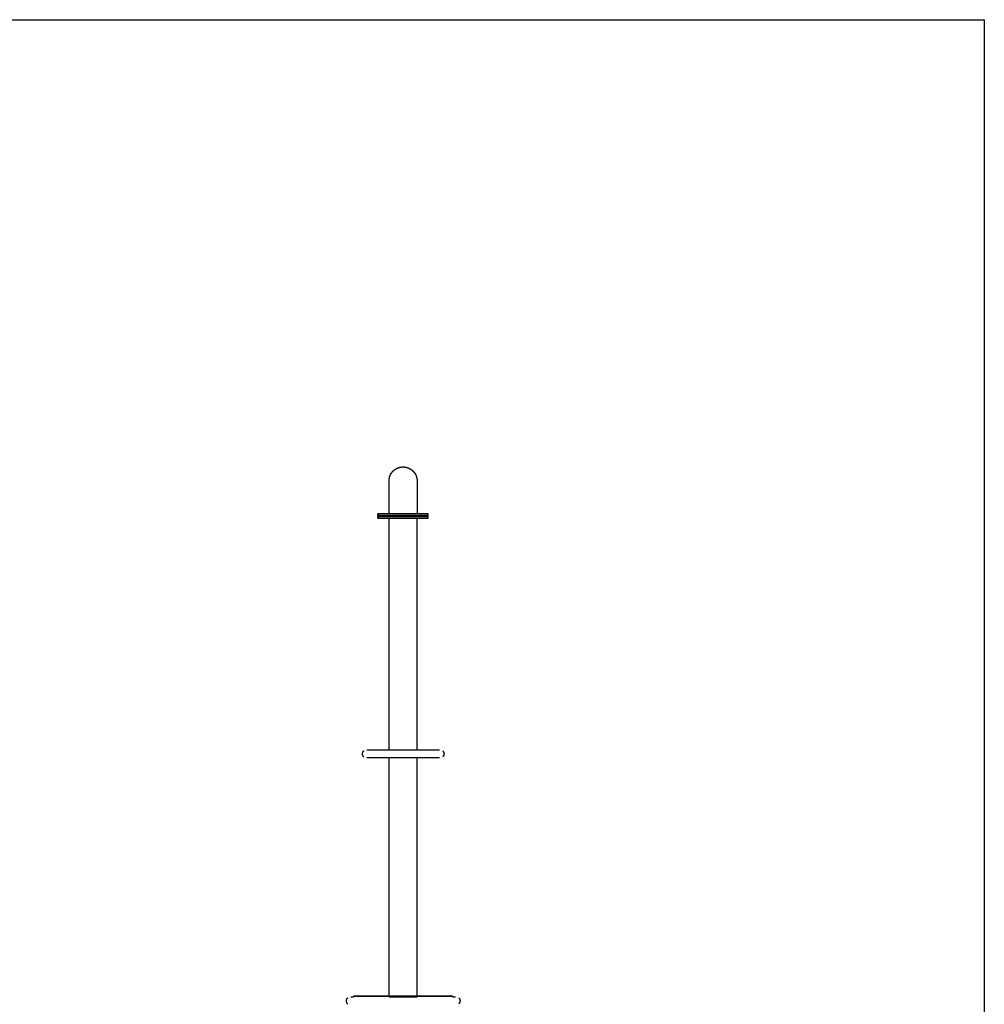
# Model space of a CAD drawing. Units: millimetres. Extents: x 4238 to 15948, y -1384 to 6743.
# Drawn here: x 12037 to 15948, y 2749 to 6743 of the extents above; entities that cross this region are included whole.
import ezdxf

# ---------------------------------------------------------------- set-up
doc = ezdxf.new("R2010")
doc.units = ezdxf.units.MM
doc.header["$MEASUREMENT"] = 0

msp = doc.modelspace()

# ---------------------------------------------------------------- linework, layer by layer
msp.add_lwpolyline([(4238.4, 6743.5), (15947.8, 6743.5), (15947.8, -1384.3), (4238.4, -1384.3)], close=True)
at = {"color": 0, "lineweight": -3}
for points, knots in [([(13534.7, 4740.5), (13534.7, 4749.3), (13534.7, 4758.1), (13534.7, 4774.5), (13534.7, 4790.9), (13534.7, 4805.4), (13534.7, 4819.9), (13534.7, 4832), (13534.7, 4844.1), (13534.7, 4853.3), (13534.7, 4862.5), (13534.7, 4868.4), (13534.7, 4874.2), (13534.7, 4876.3), (13534.7, 4878.3), (13535.9, 4884.2), (13537.2, 4890), (13539.6, 4895.4), (13542, 4900.9), (13545.5, 4905.7), (13549, 4910.5), (13553.5, 4914.5), (13557.9, 4918.5), (13563, 4921.5), (13568.2, 4924.4), (13573.9, 4926.3), (13579.5, 4928.1), (13585.5, 4928.8), (13591.4, 4929.4), (13597.3, 4928.8), (13603.2, 4928.1), (13608.9, 4926.3), (13614.6, 4924.4), (13619.7, 4921.5), (13624.9, 4918.5), (13629.3, 4914.5), (13633.8, 4910.5), (13637.3, 4905.7), (13640.8, 4900.9), (13643.2, 4895.4), (13645.6, 4890), (13646.8, 4884.2), (13648.1, 4878.3), (13648.1, 4876.3), (13648.1, 4874.2), (13648.1, 4868.4), (13648.1, 4862.5), (13648.1, 4853.3), (13648.1, 4844.1), (13648.1, 4832), (13648.1, 4819.9), (13648.1, 4805.4), (13648.1, 4790.9), (13648.1, 4774.5), (13648.1, 4758.1), (13648.1, 4749.3), (13648.1, 4740.5)], [2.498708, 2.498708, 2.498708, 3, 3, 4, 4, 5, 5, 6, 6, 7, 7, 8, 8, 9, 9, 10, 10, 11, 11, 12, 12, 13, 13, 14, 14, 15, 15, 16, 16, 17, 17, 18, 18, 19, 19, 20, 20, 21, 21, 22, 22, 23, 23, 24, 24, 25, 25, 26, 26, 27, 27, 28, 28, 29, 29, 29.501292, 29.501292, 29.501292]), ([(13491.4, 4730.5), (13490.4, 4731.5), (13489.4, 4732.5), (13489.4, 4735.5), (13489.4, 4738.5), (13490.4, 4739.5), (13491.4, 4740.5)], [0, 0, 0, 1, 1, 2, 2, 3, 3, 3]), ([(13489.4, 4738.5), (13490.7, 4738.5), (13492.1, 4738.5), (13495.9, 4738.5), (13499.8, 4738.5), (13505.8, 4738.5), (13511.8, 4738.5), (13519.7, 4738.5), (13527.6, 4738.5), (13537.1, 4738.5), (13546.6, 4738.5), (13557.3, 4738.5), (13568, 4738.5), (13579.7, 4738.5), (13591.4, 4738.5), (13603.1, 4738.5), (13614.8, 4738.5), (13625.5, 4738.5), (13636.2, 4738.5), (13645.7, 4738.5), (13655.2, 4738.5), (13663.1, 4738.5), (13671, 4738.5), (13677, 4738.5), (13683, 4738.5), (13686.9, 4738.5), (13690.7, 4738.5), (13692.1, 4738.5), (13693.4, 4738.5)], [-7, -7, -7, -6, -6, -5, -5, -4, -4, -3, -3, -2, -2, -1, -1, 0, 0, 1, 1, 2, 2, 3, 3, 4, 4, 5, 5, 6, 6, 7, 7, 7]), ([(13489.4, 4732.5), (13490.7, 4732.5), (13492.1, 4732.5), (13495.9, 4732.5), (13499.8, 4732.5), (13505.8, 4732.5), (13511.8, 4732.5), (13519.7, 4732.5), (13527.6, 4732.5), (13537.1, 4732.5), (13546.6, 4732.5), (13557.3, 4732.5), (13568, 4732.5), (13579.7, 4732.5), (13591.4, 4732.5), (13603.1, 4732.5), (13614.8, 4732.5), (13625.5, 4732.5), (13636.2, 4732.5), (13645.7, 4732.5), (13655.2, 4732.5), (13663.1, 4732.5), (13671, 4732.5), (13677, 4732.5), (13683, 4732.5), (13686.9, 4732.5), (13690.7, 4732.5), (13692.1, 4732.5), (13693.4, 4732.5)], [-7, -7, -7, -6, -6, -5, -5, -4, -4, -3, -3, -2, -2, -1, -1, 0, 0, 1, 1, 2, 2, 3, 3, 4, 4, 5, 5, 6, 6, 7, 7, 7]), ([(13491.4, 4719.6), (13490.4, 4720.6), (13489.4, 4721.6), (13489.4, 4724.6), (13489.4, 4727.6), (13490.4, 4728.6), (13491.4, 4729.6)], [0, 0, 0, 1, 1, 2, 2, 3, 3, 3]), ([(13489.4, 4727.6), (13490.7, 4727.6), (13492.1, 4727.6), (13495.9, 4727.6), (13499.8, 4727.6), (13505.8, 4727.6), (13511.8, 4727.6), (13519.7, 4727.6), (13527.6, 4727.6), (13537.1, 4727.6), (13546.6, 4727.6), (13557.3, 4727.6), (13568, 4727.6), (13579.7, 4727.6), (13591.4, 4727.6), (13603.1, 4727.6), (13614.8, 4727.6), (13625.5, 4727.6), (13636.2, 4727.6), (13645.7, 4727.6), (13655.2, 4727.6), (13663.1, 4727.6), (13671, 4727.6), (13677, 4727.6), (13683, 4727.6), (13686.9, 4727.6), (13690.7, 4727.6), (13692.1, 4727.6), (13693.4, 4727.6)], [-7, -7, -7, -6, -6, -5, -5, -4, -4, -3, -3, -2, -2, -1, -1, 0, 0, 1, 1, 2, 2, 3, 3, 4, 4, 5, 5, 6, 6, 7, 7, 7]), ([(13489.4, 4721.6), (13490.7, 4721.6), (13492.1, 4721.6), (13495.9, 4721.6), (13499.8, 4721.6), (13505.8, 4721.6), (13511.8, 4721.6), (13519.7, 4721.6), (13527.6, 4721.6), (13537.1, 4721.6), (13546.6, 4721.6), (13557.3, 4721.6), (13568, 4721.6), (13579.7, 4721.6), (13591.4, 4721.6), (13603.1, 4721.6), (13614.8, 4721.6), (13625.5, 4721.6), (13636.2, 4721.6), (13645.7, 4721.6), (13655.2, 4721.6), (13663.1, 4721.6), (13671, 4721.6), (13677, 4721.6), (13683, 4721.6), (13686.9, 4721.6), (13690.7, 4721.6), (13692.1, 4721.6), (13693.4, 4721.6)], [-7, -7, -7, -6, -6, -5, -5, -4, -4, -3, -3, -2, -2, -1, -1, 0, 0, 1, 1, 2, 2, 3, 3, 4, 4, 5, 5, 6, 6, 7, 7, 7]), ([(13491.4, 4740.5), (13492.7, 4740.5), (13494, 4740.5), (13497.8, 4740.5), (13501.6, 4740.5), (13507.5, 4740.5), (13513.4, 4740.5), (13521.1, 4740.5), (13528.9, 4740.5), (13531.8, 4740.5), (13534.7, 4740.5)], [-8, -8, -8, -7, -7, -6, -6, -5, -5, -4, -4, -3.685679, -3.685679, -3.685679]), ([(13534.7, 4730.5), (13531.8, 4730.5), (13528.9, 4730.5), (13521.1, 4730.5), (13513.4, 4730.5), (13507.5, 4730.5), (13501.6, 4730.5), (13497.8, 4730.5), (13494, 4730.5), (13492.7, 4730.5), (13491.4, 4730.5)], [2.685682, 2.685682, 2.685682, 3, 3, 4, 4, 5, 5, 6, 6, 7, 7, 7]), ([(13491.4, 4729.6), (13492.7, 4729.6), (13494, 4729.6), (13497.8, 4729.6), (13501.6, 4729.6), (13507.5, 4729.6), (13513.4, 4729.6), (13521.1, 4729.6), (13528.9, 4729.6), (13531.8, 4729.6), (13534.7, 4729.6)], [-8, -8, -8, -7, -7, -6, -6, -5, -5, -4, -4, -3.685695, -3.685695, -3.685695]), ([(13534.4, 4719.6), (13531.6, 4719.6), (13528.9, 4719.6), (13521.1, 4719.6), (13513.4, 4719.6), (13507.5, 4719.6), (13501.6, 4719.6), (13497.8, 4719.6), (13494, 4719.6), (13492.7, 4719.6), (13491.4, 4719.6)], [2.702499, 2.702499, 2.702499, 3, 3, 4, 4, 5, 5, 6, 6, 7, 7, 7]), ([(13648.4, 4719.6), (13641.9, 4719.6), (13635.3, 4719.6), (13624.8, 4719.6), (13614.3, 4719.6), (13602.8, 4719.6), (13591.4, 4719.6), (13579.9, 4719.6), (13568.5, 4719.6), (13558, 4719.6), (13547.4, 4719.6), (13540.9, 4719.6), (13534.4, 4719.6)], [-2.702519, -2.702519, -2.702519, -2, -2, -1, -1, 0, 0, 1, 1, 2, 2, 2.702499, 2.702499, 2.702499]), ([(13534.7, 4740.5), (13541.1, 4740.5), (13547.4, 4740.5), (13558, 4740.5), (13568.5, 4740.5), (13579.9, 4740.5), (13591.4, 4740.5), (13602.8, 4740.5), (13614.3, 4740.5), (13624.8, 4740.5), (13635.3, 4740.5), (13641.7, 4740.5), (13648.1, 4740.5)], [-3.685679, -3.685679, -3.685679, -3, -3, -2, -2, -1, -1, 0, 0, 1, 1, 1.685689, 1.685689, 1.685689]), ([(13648.1, 4730.5), (13641.7, 4730.5), (13635.3, 4730.5), (13624.8, 4730.5), (13614.3, 4730.5), (13602.8, 4730.5), (13591.4, 4730.5), (13579.9, 4730.5), (13568.5, 4730.5), (13558, 4730.5), (13547.4, 4730.5), (13541.1, 4730.5), (13534.7, 4730.5)], [-2.685686, -2.685686, -2.685686, -2, -2, -1, -1, 0, 0, 1, 1, 2, 2, 2.685682, 2.685682, 2.685682]), ([(13534.7, 4729.6), (13541.1, 4729.6), (13547.4, 4729.6), (13558, 4729.6), (13568.5, 4729.6), (13579.9, 4729.6), (13591.4, 4729.6), (13602.8, 4729.6), (13614.3, 4729.6), (13624.8, 4729.6), (13635.3, 4729.6), (13641.7, 4729.6), (13648.1, 4729.6)], [-3.685695, -3.685695, -3.685695, -3, -3, -2, -2, -1, -1, 0, 0, 1, 1, 1.685678, 1.685678, 1.685678]), ([(13648.1, 4740.5), (13651, 4740.5), (13653.9, 4740.5), (13661.7, 4740.5), (13669.4, 4740.5), (13675.3, 4740.5), (13681.2, 4740.5), (13685, 4740.5), (13688.7, 4740.5), (13690.1, 4740.5), (13691.4, 4740.5)], [1.685689, 1.685689, 1.685689, 2, 2, 3, 3, 4, 4, 5, 5, 6, 6, 6]), ([(13691.4, 4730.5), (13690.1, 4730.5), (13688.7, 4730.5), (13685, 4730.5), (13681.2, 4730.5), (13675.3, 4730.5), (13669.4, 4730.5), (13661.7, 4730.5), (13653.9, 4730.5), (13651, 4730.5), (13648.1, 4730.5)], [-7, -7, -7, -6, -6, -5, -5, -4, -4, -3, -3, -2.685686, -2.685686, -2.685686]), ([(13648.1, 4729.6), (13651, 4729.6), (13653.9, 4729.6), (13661.7, 4729.6), (13669.4, 4729.6), (13675.3, 4729.6), (13681.2, 4729.6), (13685, 4729.6), (13688.7, 4729.6), (13690.1, 4729.6), (13691.4, 4729.6)], [1.685678, 1.685678, 1.685678, 2, 2, 3, 3, 4, 4, 5, 5, 6, 6, 6]), ([(13691.4, 4719.6), (13690.1, 4719.6), (13688.7, 4719.6), (13685, 4719.6), (13681.2, 4719.6), (13675.3, 4719.6), (13669.4, 4719.6), (13661.7, 4719.6), (13653.9, 4719.6), (13651.2, 4719.6), (13648.4, 4719.6)], [-7, -7, -7, -6, -6, -5, -5, -4, -4, -3, -3, -2.702519, -2.702519, -2.702519]), ([(13691.4, 4730.5), (13692.4, 4731.5), (13693.4, 4732.5), (13693.4, 4735.5), (13693.4, 4738.5), (13692.4, 4739.5), (13691.4, 4740.5)], [0, 0, 0, 1, 1, 2, 2, 3, 3, 3]), ([(13691.4, 4719.6), (13692.4, 4720.6), (13693.4, 4721.6), (13693.4, 4724.6), (13693.4, 4727.6), (13692.4, 4728.6), (13691.4, 4729.6)], [0, 0, 0, 1, 1, 2, 2, 3, 3, 3]), ([(13430.7, 3777), (13429.6, 3775.7), (13428.4, 3774.5), (13427.6, 3773), (13426.8, 3771.6), (13426.3, 3770), (13425.7, 3768.4), (13425.6, 3766.7), (13425.4, 3765.1), (13425.6, 3763.4), (13425.7, 3761.7), (13426.3, 3760.2), (13426.8, 3758.6), (13427.6, 3757.1), (13428.4, 3755.7), (13429.6, 3754.4), (13430.7, 3753.2)], [-4, -4, -4, -3, -3, -2, -2, -1, -1, 0, 0, 1, 1, 2, 2, 3, 3, 4, 4, 4]), ([(13443.8, 3781), (13444.2, 3781), (13444.5, 3781), (13445.5, 3781), (13446.5, 3781), (13447.7, 3781), (13448.9, 3781), (13450.3, 3781), (13451.7, 3781), (13453.2, 3781), (13454.7, 3781), (13456.4, 3781), (13458, 3781), (13459.9, 3781), (13461.7, 3781), (13463.7, 3781), (13465.6, 3781), (13467.8, 3781), (13469.9, 3781), (13472.1, 3781), (13474.4, 3781), (13476.8, 3781), (13479.1, 3781), (13481.7, 3781), (13484.2, 3781), (13486.8, 3781), (13489.4, 3781), (13492.2, 3781), (13494.9, 3781), (13497.8, 3781), (13500.7, 3781), (13503.6, 3781), (13506.6, 3781), (13509.7, 3781), (13512.8, 3781), (13516, 3781), (13519.1, 3781), (13522.4, 3781), (13525.7, 3781), (13529, 3781), (13532.4, 3781), (13533.4, 3781), (13534.4, 3781)], [113.606088, 113.606088, 113.606088, 114, 114, 115, 115, 116, 116, 117, 117, 118, 118, 119, 119, 120, 120, 121, 121, 122, 122, 123, 123, 124, 124, 125, 125, 126, 126, 127, 127, 128, 128, 129, 129, 130, 130, 131, 131, 132, 132, 133, 133, 133.291544, 133.291544, 133.291544]), ([(13534.4, 3781), (13536.8, 3781), (13539.3, 3781), (13542.8, 3781), (13546.3, 3781), (13549.9, 3781), (13553.5, 3781), (13557.2, 3781), (13560.8, 3781), (13564.6, 3781), (13568.3, 3781), (13572.1, 3781), (13575.9, 3781), (13579.7, 3781), (13583.6, 3781), (13587.5, 3781), (13591.4, 3781), (13595.3, 3781), (13599.2, 3781), (13603, 3781), (13606.9, 3781), (13610.7, 3781), (13614.5, 3781), (13618.2, 3781), (13621.9, 3781), (13625.6, 3781), (13629.3, 3781), (13632.9, 3781), (13636.5, 3781), (13640, 3781), (13643.5, 3781), (13646, 3781), (13648.4, 3781)], [133.291544, 133.291544, 133.291544, 134, 134, 135, 135, 136, 136, 137, 137, 138, 138, 139, 139, 140, 140, 141, 141, 142, 142, 143, 143, 144, 144, 145, 145, 146, 146, 147, 147, 148, 148, 148.708577, 148.708577, 148.708577]), ([(13648.4, 3781), (13649.4, 3781), (13650.4, 3781), (13653.8, 3781), (13657.1, 3781), (13660.4, 3781), (13663.7, 3781), (13666.8, 3781), (13670, 3781), (13673.1, 3781), (13676.2, 3781), (13679.1, 3781), (13682.1, 3781), (13685, 3781), (13687.8, 3781), (13690.6, 3781), (13693.3, 3781), (13696, 3781), (13698.6, 3781), (13701.1, 3781), (13703.6, 3781), (13706, 3781), (13708.4, 3781), (13710.7, 3781), (13712.9, 3781), (13715, 3781), (13717.1, 3781), (13719.1, 3781), (13721.1, 3781), (13722.9, 3781), (13724.7, 3781), (13726.4, 3781), (13728.1, 3781), (13729.6, 3781), (13731.1, 3781), (13732.5, 3781), (13733.9, 3781), (13735, 3781), (13736.2, 3781), (13737.3, 3781), (13738.3, 3781), (13738.6, 3781), (13739, 3781)], [148.708577, 148.708577, 148.708577, 149, 149, 150, 150, 151, 151, 152, 152, 153, 153, 154, 154, 155, 155, 156, 156, 157, 157, 158, 158, 159, 159, 160, 160, 161, 161, 162, 162, 163, 163, 164, 164, 165, 165, 166, 166, 167, 167, 168, 168, 168.393588, 168.393588, 168.393588]), ([(13752.1, 3777), (13753.2, 3775.7), (13754.3, 3774.5), (13755.2, 3773), (13756, 3771.6), (13756.5, 3770), (13757, 3768.4), (13757.2, 3766.7), (13757.4, 3765.1), (13757.2, 3763.4), (13757, 3761.7), (13756.5, 3760.2), (13756, 3758.6), (13755.2, 3757.1), (13754.3, 3755.7), (13753.2, 3754.4), (13752.1, 3753.2)], [-4, -4, -4, -3, -3, -2, -2, -1, -1, 0, 0, 1, 1, 2, 2, 3, 3, 4, 4, 4]), ([(13534.4, 3749.2), (13533.4, 3749.2), (13532.4, 3749.2), (13529, 3749.2), (13525.7, 3749.2), (13522.4, 3749.2), (13519.1, 3749.2), (13516, 3749.2), (13512.8, 3749.2), (13509.7, 3749.2), (13506.6, 3749.2), (13503.6, 3749.2), (13500.7, 3749.2), (13497.8, 3749.2), (13494.9, 3749.2), (13492.2, 3749.2), (13489.4, 3749.2), (13486.8, 3749.2), (13484.2, 3749.2), (13481.7, 3749.2), (13479.1, 3749.2), (13476.8, 3749.2), (13474.4, 3749.2), (13472.1, 3749.2), (13469.9, 3749.2), (13467.8, 3749.2), (13465.6, 3749.2), (13463.7, 3749.2), (13461.7, 3749.2), (13459.9, 3749.2), (13458, 3749.2), (13456.4, 3749.2), (13454.7, 3749.2), (13453.2, 3749.2), (13451.7, 3749.2), (13450.3, 3749.2), (13448.9, 3749.2), (13447.7, 3749.2), (13446.5, 3749.2), (13445.5, 3749.2), (13444.5, 3749.2), (13444.2, 3749.2), (13443.8, 3749.2)], [8.7085, 8.7085, 8.7085, 9, 9, 10, 10, 11, 11, 12, 12, 13, 13, 14, 14, 15, 15, 16, 16, 17, 17, 18, 18, 19, 19, 20, 20, 21, 21, 22, 22, 23, 23, 24, 24, 25, 25, 26, 26, 27, 27, 28, 28, 28.393832, 28.393832, 28.393832]), ([(13648.4, 3749.2), (13646, 3749.2), (13643.5, 3749.2), (13640, 3749.2), (13636.5, 3749.2), (13632.9, 3749.2), (13629.3, 3749.2), (13625.6, 3749.2), (13621.9, 3749.2), (13618.2, 3749.2), (13614.5, 3749.2), (13610.7, 3749.2), (13606.9, 3749.2), (13603, 3749.2), (13599.2, 3749.2), (13595.3, 3749.2), (13591.4, 3749.2), (13587.5, 3749.2), (13583.6, 3749.2), (13579.7, 3749.2), (13575.9, 3749.2), (13572.1, 3749.2), (13568.3, 3749.2), (13564.6, 3749.2), (13560.8, 3749.2), (13557.2, 3749.2), (13553.5, 3749.2), (13549.9, 3749.2), (13546.3, 3749.2), (13542.8, 3749.2), (13539.3, 3749.2), (13536.8, 3749.2), (13534.4, 3749.2)], [-6.708512, -6.708512, -6.708512, -6, -6, -5, -5, -4, -4, -3, -3, -2, -2, -1, -1, 0, 0, 1, 1, 2, 2, 3, 3, 4, 4, 5, 5, 6, 6, 7, 7, 8, 8, 8.7085, 8.7085, 8.7085]), ([(13739, 3749.2), (13738.6, 3749.2), (13738.3, 3749.2), (13737.3, 3749.2), (13736.2, 3749.2), (13735, 3749.2), (13733.9, 3749.2), (13732.5, 3749.2), (13731.1, 3749.2), (13729.6, 3749.2), (13728.1, 3749.2), (13726.4, 3749.2), (13724.7, 3749.2), (13722.9, 3749.2), (13721.1, 3749.2), (13719.1, 3749.2), (13717.1, 3749.2), (13715, 3749.2), (13712.9, 3749.2), (13710.7, 3749.2), (13708.4, 3749.2), (13706, 3749.2), (13703.6, 3749.2), (13701.1, 3749.2), (13698.6, 3749.2), (13696, 3749.2), (13693.3, 3749.2), (13690.6, 3749.2), (13687.8, 3749.2), (13685, 3749.2), (13682.1, 3749.2), (13679.1, 3749.2), (13676.2, 3749.2), (13673.1, 3749.2), (13670, 3749.2), (13666.8, 3749.2), (13663.7, 3749.2), (13660.4, 3749.2), (13657.1, 3749.2), (13653.8, 3749.2), (13650.4, 3749.2), (13649.4, 3749.2), (13648.4, 3749.2)], [-26.393597, -26.393597, -26.393597, -26, -26, -25, -25, -24, -24, -23, -23, -22, -22, -21, -21, -20, -20, -19, -19, -18, -18, -17, -17, -16, -16, -15, -15, -14, -14, -13, -13, -12, -12, -11, -11, -10, -10, -9, -9, -8, -8, -7, -7, -6.708512, -6.708512, -6.708512]), ([(13365.7, 2774.9), (13364.6, 2773.7), (13363.4, 2772.4), (13362.6, 2771), (13361.8, 2769.5), (13361.3, 2768), (13360.7, 2766.4), (13360.6, 2764.7), (13360.4, 2763), (13360.6, 2761.4), (13360.7, 2759.7), (13361.3, 2758.1), (13361.8, 2756.5), (13362.6, 2755.1), (13363.4, 2753.6), (13364.6, 2752.4), (13365.7, 2751.1)], [-4, -4, -4, -3, -3, -2, -2, -1, -1, 0, 0, 1, 1, 2, 2, 3, 3, 4, 4, 4]), ([(13379.2, 2778.9), (13380.4, 2778.9), (13381.5, 2778.9), (13383, 2778.9), (13384.5, 2778.9), (13386.2, 2778.9), (13387.9, 2778.9), (13389.1, 2778.9), (13390.3, 2778.9)], [113.01749, 113.01749, 113.01749, 114, 114, 115, 115, 116, 116, 116.620138, 116.620138, 116.620138]), ([(13392.3, 2783), (13392.3, 2783), (13392.3, 2783), (13391.3, 2782), (13390.3, 2781), (13390.3, 2780), (13390.3, 2778.9)], [153.90039, 153.90039, 153.90039, 154, 154, 155, 155, 155.208234, 155.208234, 155.208234]), ([(13390.3, 2778.9), (13390.3, 2780), (13390.3, 2781), (13390.3, 2781), (13390.3, 2781)], [58.7917487, 58.7917487, 58.7917487, 59, 59, 59.0000113, 59.0000113, 59.0000113]), ([(13792.5, 2781), (13792.5, 2781), (13792.5, 2781), (13792.4, 2781), (13792.4, 2781), (13792.4, 2781), (13792.3, 2781), (13792.2, 2781), (13792.2, 2781), (13792.1, 2781), (13792, 2781), (13791.9, 2781), (13791.8, 2781), (13791.7, 2781), (13791.6, 2781), (13789.4, 2781), (13787.2, 2781), (13784.8, 2781), (13782.4, 2781), (13779.8, 2781), (13777.2, 2781), (13774.3, 2781), (13771.5, 2781), (13768.5, 2781), (13765.4, 2781), (13762.2, 2781), (13758.9, 2781), (13755.5, 2781), (13752, 2781), (13748.4, 2781), (13744.8, 2781), (13741, 2781), (13737.2, 2781), (13733.2, 2781), (13729.2, 2781), (13725.1, 2781), (13721, 2781), (13716.7, 2781), (13712.4, 2781), (13707.9, 2781), (13703.5, 2781), (13698.9, 2781), (13694.3, 2781), (13689.6, 2781), (13684.8, 2781), (13680, 2781), (13675.1, 2781), (13674.8, 2781), (13674.5, 2781), (13674.3, 2781), (13674, 2781), (13673.7, 2781), (13673.4, 2781), (13673.1, 2781), (13672.8, 2781), (13672.5, 2781), (13672.2, 2781), (13671.9, 2781), (13671.6, 2781), (13671.3, 2781), (13671, 2781), (13670.7, 2781), (13670.4, 2781), (13670.1, 2781), (13669.8, 2781), (13669.6, 2781), (13669.3, 2781), (13669, 2781), (13668.7, 2781), (13668.4, 2781), (13668.1, 2781), (13667.8, 2781), (13667.6, 2781), (13667.3, 2781), (13667, 2781), (13666.7, 2781), (13666.5, 2781), (13666.2, 2781), (13665.9, 2781), (13665.7, 2781), (13665.4, 2781), (13665.2, 2781), (13664.9, 2781), (13664.7, 2781), (13664.4, 2781), (13664.2, 2781), (13663.9, 2781), (13663.7, 2781), (13663.5, 2781), (13663.2, 2781), (13663, 2781), (13662.8, 2781), (13662.6, 2781), (13662.4, 2781), (13662.2, 2781), (13662, 2781), (13661.8, 2781), (13661.6, 2781), (13661.4, 2781), (13661.2, 2781), (13661, 2781), (13660.9, 2781), (13660.7, 2781), (13660.6, 2781), (13660.4, 2781), (13660.3, 2781), (13660.1, 2781), (13660, 2781), (13659.9, 2781), (13659.8, 2781), (13659.6, 2781), (13652.8, 2781), (13646, 2781), (13645.9, 2781), (13645.8, 2781), (13645.7, 2781), (13645.6, 2781), (13645.5, 2781), (13645.5, 2781), (13645.4, 2781), (13645.3, 2781), (13645.1, 2781), (13645, 2781), (13644.9, 2781), (13644.8, 2781), (13644.7, 2781), (13644.6, 2781), (13644.4, 2781), (13644.3, 2781), (13644.2, 2781), (13644, 2781), (13643.9, 2781), (13643.8, 2781), (13643.6, 2781), (13643.5, 2781), (13643.3, 2781), (13643.2, 2781), (13643, 2781), (13642.9, 2781), (13642.7, 2781), (13642.5, 2781), (13642.4, 2781), (13642.2, 2781), (13642, 2781), (13641.9, 2781), (13641.7, 2781), (13641.5, 2781), (13641.3, 2781), (13641.1, 2781), (13641, 2781), (13640.8, 2781), (13640.6, 2781), (13640.4, 2781), (13640.2, 2781), (13640, 2781), (13639.8, 2781), (13639.6, 2781), (13639.4, 2781), (13639.2, 2781), (13639, 2781), (13638.8, 2781), (13638.6, 2781), (13638.4, 2781), (13638.2, 2781), (13638, 2781), (13637.8, 2781), (13637.6, 2781), (13637.4, 2781), (13637.2, 2781), (13637, 2781), (13636.8, 2781), (13636.6, 2781), (13636.4, 2781), (13636.2, 2781), (13636, 2781), (13635.8, 2781), (13635.6, 2781), (13631.5, 2781), (13627.4, 2781), (13623.2, 2781), (13619, 2781), (13614.7, 2781), (13610.5, 2781), (13606.1, 2781), (13601.8, 2781), (13596.6, 2781), (13591.4, 2781), (13586.2, 2781), (13581, 2781), (13576.7, 2781), (13572.3, 2781), (13568.1, 2781), (13563.8, 2781), (13559.6, 2781), (13555.4, 2781), (13551.3, 2781), (13547.2, 2781), (13547, 2781), (13546.8, 2781), (13546.6, 2781), (13546.4, 2781), (13546.2, 2781), (13545.9, 2781), (13545.7, 2781), (13545.5, 2781), (13545.3, 2781), (13545.1, 2781), (13544.9, 2781), (13544.7, 2781), (13544.5, 2781), (13544.3, 2781), (13544.1, 2781), (13543.9, 2781), (13543.7, 2781), (13543.5, 2781), (13543.4, 2781), (13543.2, 2781), (13543, 2781), (13542.8, 2781), (13542.6, 2781), (13542.4, 2781), (13542.2, 2781), (13542, 2781), (13541.8, 2781), (13541.6, 2781), (13541.5, 2781), (13541.3, 2781), (13541.1, 2781), (13540.9, 2781), (13540.8, 2781), (13540.6, 2781), (13540.4, 2781), (13540.3, 2781), (13540.1, 2781), (13539.9, 2781), (13539.8, 2781), (13539.6, 2781), (13539.5, 2781), (13539.3, 2781), (13539.2, 2781), (13539, 2781), (13538.9, 2781), (13538.7, 2781), (13538.6, 2781), (13538.5, 2781), (13538.3, 2781), (13538.2, 2781), (13538.1, 2781), (13538, 2781), (13537.9, 2781), (13537.7, 2781), (13537.6, 2781), (13537.5, 2781), (13537.4, 2781), (13537.3, 2781), (13537.2, 2781), (13537.1, 2781), (13537.1, 2781), (13537, 2781), (13536.9, 2781), (13536.8, 2781), (13530, 2781), (13523.1, 2781), (13523, 2781), (13522.9, 2781), (13522.8, 2781), (13522.7, 2781), (13522.5, 2781), (13522.4, 2781), (13522.2, 2781), (13522.1, 2781), (13521.9, 2781), (13521.8, 2781), (13521.6, 2781), (13521.4, 2781), (13521.2, 2781), (13521, 2781), (13520.8, 2781), (13520.6, 2781), (13520.4, 2781), (13520.2, 2781), (13520, 2781), (13519.8, 2781), (13519.6, 2781), (13519.3, 2781), (13519.1, 2781), (13518.9, 2781), (13518.6, 2781), (13518.4, 2781), (13518.1, 2781), (13517.9, 2781), (13517.6, 2781), (13517.4, 2781), (13517.1, 2781), (13516.9, 2781), (13516.6, 2781), (13516.3, 2781), (13516, 2781), (13515.8, 2781), (13515.5, 2781), (13515.2, 2781), (13514.9, 2781), (13514.7, 2781), (13514.4, 2781), (13514.1, 2781), (13513.8, 2781), (13513.5, 2781), (13513.2, 2781), (13512.9, 2781), (13512.6, 2781), (13512.4, 2781), (13512.1, 2781), (13511.8, 2781), (13511.5, 2781), (13511.2, 2781), (13510.9, 2781), (13510.6, 2781), (13510.3, 2781), (13510, 2781), (13509.7, 2781), (13509.4, 2781), (13509.1, 2781), (13508.8, 2781), (13508.5, 2781), (13508.2, 2781), (13507.9, 2781), (13507.7, 2781), (13502.8, 2781), (13497.9, 2781), (13493.2, 2781), (13488.5, 2781), (13483.9, 2781), (13479.3, 2781), (13474.9, 2781), (13470.4, 2781), (13466.1, 2781), (13461.8, 2781), (13457.7, 2781), (13453.6, 2781), (13449.6, 2781), (13445.6, 2781), (13441.8, 2781), (13438, 2781), (13434.4, 2781), (13430.7, 2781), (13427.3, 2781), (13423.9, 2781), (13420.6, 2781), (13417.4, 2781), (13414.3, 2781), (13411.3, 2781), (13408.4, 2781), (13405.6, 2781), (13403, 2781), (13400.4, 2781), (13397.9, 2781), (13395.5, 2781), (13393.4, 2781), (13391.2, 2781), (13391.1, 2781), (13391, 2781), (13390.9, 2781), (13390.8, 2781), (13390.7, 2781), (13390.6, 2781), (13390.5, 2781), (13390.5, 2781), (13390.4, 2781), (13390.4, 2781), (13390.4, 2781), (13390.3, 2781), (13390.3, 2781), (13390.3, 2781)], [0, 0, 0, 1, 1, 2, 2, 3, 3, 4, 4, 5, 5, 6, 6, 7, 7, 8, 8, 9, 9, 10, 10, 11, 11, 12, 12, 13, 13, 14, 14, 15, 15, 16, 16, 17, 17, 18, 18, 19, 19, 20, 20, 21, 21, 22, 22, 23, 23, 24, 24, 25, 25, 26, 26, 27, 27, 28, 28, 29, 29, 30, 30, 31, 31, 32, 32, 33, 33, 34, 34, 35, 35, 36, 36, 37, 37, 38, 38, 39, 39, 40, 40, 41, 41, 42, 42, 43, 43, 44, 44, 45, 45, 46, 46, 47, 47, 48, 48, 49, 49, 50, 50, 51, 51, 52, 52, 53, 53, 54, 54, 55, 55, 56, 56, 57, 57, 58, 58, 59, 59, 60, 60, 61, 61, 62, 62, 63, 63, 64, 64, 65, 65, 66, 66, 67, 67, 68, 68, 69, 69, 70, 70, 71, 71, 72, 72, 73, 73, 74, 74, 75, 75, 76, 76, 77, 77, 78, 78, 79, 79, 80, 80, 81, 81, 82, 82, 83, 83, 84, 84, 85, 85, 86, 86, 87, 87, 88, 88, 89, 89, 90, 90, 91, 91, 92, 92, 93, 93, 94, 94, 95, 95, 96, 96, 97, 97, 98, 98, 99, 99, 100, 100, 101, 101, 102, 102, 103, 103, 104, 104, 105, 105, 106, 106, 107, 107, 108, 108, 109, 109, 110, 110, 111, 111, 112, 112, 113, 113, 114, 114, 115, 115, 116, 116, 117, 117, 118, 118, 119, 119, 120, 120, 121, 121, 122, 122, 123, 123, 124, 124, 125, 125, 126, 126, 127, 127, 128, 128, 129, 129, 130, 130, 131, 131, 132, 132, 133, 133, 134, 134, 135, 135, 136, 136, 137, 137, 138, 138, 139, 139, 140, 140, 141, 141, 142, 142, 143, 143, 144, 144, 145, 145, 146, 146, 147, 147, 148, 148, 149, 149, 150, 150, 151, 151, 152, 152, 153, 153, 154, 154, 155, 155, 156, 156, 157, 157, 158, 158, 159, 159, 160, 160, 161, 161, 162, 162, 163, 163, 164, 164, 165, 165, 166, 166, 167, 167, 168, 168, 169, 169, 170, 170, 171, 171, 172, 172, 173, 173, 174, 174, 175, 175, 176, 176, 177, 177, 178, 178, 179, 179, 180, 180, 181, 181, 182, 182, 183, 183, 184, 184, 185, 185, 186, 186, 186]), ([(13392.3, 2783), (13392.3, 2783), (13392.3, 2783), (13392.3, 2783), (13392.3, 2783), (13392.3, 2783), (13392.4, 2783), (13392.4, 2783), (13392.4, 2783), (13392.5, 2783), (13392.6, 2783), (13392.6, 2783), (13392.7, 2783), (13392.8, 2783), (13392.8, 2783), (13392.9, 2783), (13393, 2783), (13395.2, 2783), (13397.3, 2783), (13399.7, 2783), (13402.1, 2783), (13404.7, 2783), (13407.3, 2783), (13410.1, 2783), (13412.9, 2783), (13416, 2783), (13419, 2783), (13422.2, 2783), (13425.4, 2783), (13428.8, 2783), (13432.2, 2783), (13435.8, 2783), (13439.4, 2783), (13443.2, 2783), (13446.9, 2783), (13450.9, 2783), (13454.8, 2783), (13458.9, 2783), (13463, 2783), (13467.3, 2783), (13471.5, 2783), (13475.9, 2783), (13480.3, 2783), (13484.9, 2783), (13489.4, 2783), (13494.1, 2783), (13498.8, 2783), (13503.6, 2783), (13508.4, 2783), (13508.7, 2783), (13508.9, 2783), (13509.2, 2783), (13509.4, 2783), (13509.6, 2783), (13509.9, 2783), (13510.1, 2783), (13510.4, 2783), (13510.6, 2783), (13510.8, 2783), (13511.1, 2783), (13511.3, 2783), (13511.6, 2783), (13511.8, 2783), (13512.1, 2783), (13512.3, 2783), (13512.6, 2783), (13512.8, 2783), (13513, 2783), (13513.3, 2783), (13513.5, 2783), (13513.8, 2783), (13514, 2783), (13514.2, 2783), (13514.5, 2783), (13514.7, 2783), (13514.9, 2783), (13515.1, 2783), (13515.4, 2783), (13515.6, 2783), (13515.8, 2783), (13516, 2783), (13516.3, 2783), (13516.5, 2783), (13516.7, 2783), (13516.9, 2783), (13517.1, 2783), (13517.3, 2783), (13517.5, 2783), (13517.7, 2783), (13517.9, 2783), (13518.1, 2783), (13518.3, 2783), (13518.5, 2783), (13518.7, 2783), (13518.8, 2783), (13519, 2783), (13519.2, 2783), (13519.3, 2783), (13519.5, 2783), (13519.7, 2783), (13519.8, 2783), (13520, 2783), (13520.1, 2783)], [59.99966, 59.99966, 59.99966, 60, 60, 61, 61, 62, 62, 63, 63, 64, 64, 65, 65, 66, 66, 67, 67, 68, 68, 69, 69, 70, 70, 71, 71, 72, 72, 73, 73, 74, 74, 75, 75, 76, 76, 77, 77, 78, 78, 79, 79, 80, 80, 81, 81, 82, 82, 83, 83, 84, 84, 85, 85, 86, 86, 87, 87, 88, 88, 89, 89, 90, 90, 91, 91, 92, 92, 93, 93, 94, 94, 95, 95, 96, 96, 97, 97, 98, 98, 99, 99, 100, 100, 101, 101, 102, 102, 103, 103, 104, 104, 105, 105, 106, 106, 107, 107, 108, 108, 109, 109, 110, 110, 110]), ([(13520.1, 2783), (13520.2, 2783), (13520.4, 2783), (13520.5, 2783), (13520.6, 2783), (13520.8, 2783), (13520.9, 2783), (13521, 2783), (13521.1, 2783), (13521.2, 2783), (13521.3, 2783), (13527.8, 2783), (13534.4, 2783)], [1018, 1018, 1018, 1019, 1019, 1020, 1020, 1021, 1021, 1022, 1022, 1023, 1023, 1023.958997, 1023.958997, 1023.958997]), ([(13534.4, 2783), (13534.7, 2783), (13535, 2783), (13535, 2783), (13535.1, 2783), (13535.2, 2783), (13535.3, 2783), (13535.5, 2783), (13535.6, 2783), (13535.7, 2783), (13535.8, 2783), (13536, 2783), (13536.1, 2783), (13536.2, 2783), (13536.4, 2783), (13536.5, 2783), (13536.7, 2783), (13536.8, 2783), (13537, 2783), (13537.2, 2783), (13537.3, 2783), (13537.5, 2783), (13537.7, 2783), (13537.9, 2783), (13538, 2783), (13538.2, 2783), (13538.4, 2783), (13538.6, 2783), (13538.8, 2783), (13539, 2783), (13539.2, 2783), (13539.4, 2783), (13539.6, 2783), (13539.8, 2783), (13540, 2783), (13540.3, 2783), (13540.5, 2783), (13540.7, 2783), (13540.9, 2783), (13541.2, 2783), (13541.4, 2783), (13541.6, 2783), (13541.8, 2783), (13542.1, 2783), (13542.3, 2783), (13542.6, 2783), (13542.8, 2783), (13543, 2783), (13543.3, 2783), (13543.5, 2783), (13543.8, 2783), (13544, 2783), (13544.2, 2783), (13544.5, 2783), (13544.7, 2783), (13545, 2783), (13545.2, 2783), (13545.5, 2783), (13545.7, 2783), (13546, 2783), (13546.2, 2783), (13546.5, 2783), (13546.7, 2783), (13547, 2783), (13547.2, 2783), (13547.5, 2783), (13547.7, 2783), (13551.8, 2783), (13555.9, 2783), (13560, 2783), (13564.1, 2783), (13568.4, 2783), (13572.6, 2783), (13576.9, 2783), (13581.2, 2783), (13586.3, 2783), (13591.4, 2783), (13596.5, 2783), (13601.6, 2783), (13605.9, 2783), (13610.2, 2783), (13614.4, 2783), (13618.7, 2783), (13622.8, 2783), (13626.9, 2783), (13631, 2783), (13635.1, 2783), (13635.3, 2783), (13635.6, 2783), (13635.8, 2783), (13636.1, 2783), (13636.3, 2783), (13636.6, 2783), (13636.8, 2783), (13637.1, 2783), (13637.3, 2783), (13637.6, 2783), (13637.8, 2783), (13638, 2783), (13638.3, 2783), (13638.5, 2783), (13638.8, 2783), (13639, 2783), (13639.3, 2783), (13639.5, 2783), (13639.8, 2783), (13640, 2783), (13640.2, 2783), (13640.5, 2783), (13640.7, 2783), (13640.9, 2783), (13641.2, 2783), (13641.4, 2783), (13641.6, 2783), (13641.9, 2783), (13642.1, 2783), (13642.3, 2783), (13642.5, 2783), (13642.7, 2783), (13642.9, 2783), (13643.2, 2783), (13643.4, 2783), (13643.6, 2783), (13643.8, 2783), (13644, 2783), (13644.2, 2783), (13644.4, 2783), (13644.6, 2783), (13644.7, 2783), (13644.9, 2783), (13645.1, 2783), (13645.3, 2783), (13645.5, 2783), (13645.6, 2783), (13645.8, 2783), (13646, 2783), (13646.1, 2783), (13646.3, 2783), (13646.4, 2783), (13646.6, 2783), (13646.7, 2783), (13646.8, 2783), (13647, 2783), (13647.1, 2783), (13647.2, 2783), (13647.3, 2783), (13647.4, 2783), (13647.5, 2783), (13647.6, 2783), (13647.7, 2783), (13647.8, 2783), (13648.1, 2783), (13648.4, 2783)], [1023.958997, 1023.958997, 1023.958997, 1024, 1024, 1025, 1025, 1026, 1026, 1027, 1027, 1028, 1028, 1029, 1029, 1030, 1030, 1031, 1031, 1032, 1032, 1033, 1033, 1034, 1034, 1035, 1035, 1036, 1036, 1037, 1037, 1038, 1038, 1039, 1039, 1040, 1040, 1041, 1041, 1042, 1042, 1043, 1043, 1044, 1044, 1045, 1045, 1046, 1046, 1047, 1047, 1048, 1048, 1049, 1049, 1050, 1050, 1051, 1051, 1052, 1052, 1053, 1053, 1054, 1054, 1055, 1055, 1056, 1056, 1057, 1057, 1058, 1058, 1059, 1059, 1060, 1060, 1061, 1061, 1062, 1062, 1063, 1063, 1064, 1064, 1065, 1065, 1066, 1066, 1067, 1067, 1068, 1068, 1069, 1069, 1070, 1070, 1071, 1071, 1072, 1072, 1073, 1073, 1074, 1074, 1075, 1075, 1076, 1076, 1077, 1077, 1078, 1078, 1079, 1079, 1080, 1080, 1081, 1081, 1082, 1082, 1083, 1083, 1084, 1084, 1085, 1085, 1086, 1086, 1087, 1087, 1088, 1088, 1089, 1089, 1090, 1090, 1091, 1091, 1092, 1092, 1093, 1093, 1094, 1094, 1095, 1095, 1096, 1096, 1097, 1097, 1098, 1098, 1098.041056, 1098.041056, 1098.041056]), ([(13534.4, 2778.9), (13535.8, 2778.9), (13537.3, 2778.9), (13542.5, 2778.9), (13547.8, 2778.9), (13553.1, 2778.9), (13558.4, 2778.9), (13563.8, 2778.9), (13569.3, 2778.9), (13574.8, 2778.9), (13580.3, 2778.9), (13585.8, 2778.9), (13591.4, 2778.9), (13597, 2778.9), (13602.5, 2778.9), (13608, 2778.9), (13613.5, 2778.9), (13618.9, 2778.9), (13624.4, 2778.9), (13629.7, 2778.9), (13635, 2778.9), (13640.3, 2778.9), (13645.5, 2778.9), (13646.9, 2778.9), (13648.4, 2778.9)], [135.719154, 135.719154, 135.719154, 136, 136, 137, 137, 138, 138, 139, 139, 140, 140, 141, 141, 142, 142, 143, 143, 144, 144, 145, 145, 146, 146, 146.28085, 146.28085, 146.28085]), ([(13648.4, 2783), (13655, 2783), (13661.5, 2783), (13661.6, 2783), (13661.7, 2783), (13661.8, 2783), (13661.9, 2783), (13662, 2783), (13662.1, 2783), (13662.3, 2783), (13662.4, 2783), (13662.5, 2783), (13662.7, 2783), (13662.8, 2783), (13663, 2783), (13663.1, 2783), (13663.3, 2783), (13663.4, 2783), (13663.6, 2783), (13663.8, 2783), (13664, 2783), (13664.1, 2783), (13664.3, 2783), (13664.5, 2783), (13664.7, 2783), (13664.9, 2783), (13665.1, 2783), (13665.3, 2783), (13665.5, 2783), (13665.7, 2783), (13665.9, 2783), (13666.1, 2783), (13666.3, 2783), (13666.5, 2783), (13666.7, 2783), (13667, 2783), (13667.2, 2783), (13667.4, 2783), (13667.6, 2783), (13667.9, 2783), (13668.1, 2783), (13668.3, 2783), (13668.6, 2783), (13668.8, 2783), (13669, 2783), (13669.3, 2783), (13669.5, 2783), (13669.7, 2783), (13670, 2783), (13670.2, 2783), (13670.5, 2783), (13670.7, 2783), (13671, 2783), (13671.2, 2783), (13671.4, 2783), (13671.7, 2783), (13671.9, 2783), (13672.2, 2783), (13672.4, 2783), (13672.7, 2783), (13672.9, 2783), (13673.1, 2783), (13673.4, 2783), (13673.6, 2783), (13673.9, 2783), (13674.1, 2783), (13674.3, 2783), (13679.2, 2783), (13684, 2783), (13688.7, 2783), (13693.3, 2783), (13697.9, 2783), (13702.4, 2783), (13706.8, 2783), (13711.2, 2783), (13715.5, 2783), (13719.8, 2783), (13723.9, 2783), (13728, 2783), (13731.9, 2783), (13735.8, 2783), (13739.6, 2783), (13743.4, 2783), (13747, 2783), (13750.6, 2783), (13754, 2783), (13757.4, 2783), (13760.6, 2783), (13763.8, 2783), (13766.8, 2783), (13769.8, 2783), (13772.7, 2783), (13775.5, 2783), (13778.1, 2783), (13780.7, 2783), (13783.1, 2783), (13785.4, 2783), (13787.6, 2783), (13789.8, 2783), (13789.9, 2783), (13789.9, 2783), (13790, 2783), (13790.1, 2783), (13790.2, 2783), (13790.2, 2783), (13790.3, 2783), (13790.3, 2783), (13790.4, 2783), (13790.4, 2783), (13790.4, 2783), (13790.5, 2783), (13790.5, 2783), (13790.5, 2783)], [1098.041056, 1098.041056, 1098.041056, 1099, 1099, 1100, 1100, 1101, 1101, 1102, 1102, 1103, 1103, 1104, 1104, 1105, 1105, 1106, 1106, 1107, 1107, 1108, 1108, 1109, 1109, 1110, 1110, 1111, 1111, 1112, 1112, 1113, 1113, 1114, 1114, 1115, 1115, 1116, 1116, 1117, 1117, 1118, 1118, 1119, 1119, 1120, 1120, 1121, 1121, 1122, 1122, 1123, 1123, 1124, 1124, 1125, 1125, 1126, 1126, 1127, 1127, 1128, 1128, 1129, 1129, 1130, 1130, 1131, 1131, 1132, 1132, 1133, 1133, 1134, 1134, 1135, 1135, 1136, 1136, 1137, 1137, 1138, 1138, 1139, 1139, 1140, 1140, 1141, 1141, 1142, 1142, 1143, 1143, 1144, 1144, 1145, 1145, 1146, 1146, 1147, 1147, 1148, 1148, 1149, 1149, 1150, 1150, 1151, 1151, 1152, 1152, 1153, 1153, 1154, 1154, 1154]), ([(13792.5, 2781), (13791.5, 2782), (13790.5, 2783), (13790.5, 2783), (13790.5, 2783)], [826, 826, 826, 827, 827, 827.114562, 827.114562, 827.114562]), ([(13790.5, 2783), (13791.5, 2782), (13792.5, 2781), (13792.5, 2780), (13792.5, 2778.9)], [693, 693, 693, 694, 694, 694.208251, 694.208251, 694.208251]), ([(13792.5, 2778.9), (13793.7, 2778.9), (13794.9, 2778.9), (13796.6, 2778.9), (13798.3, 2778.9), (13799.8, 2778.9), (13801.2, 2778.9), (13802.4, 2778.9), (13803.6, 2778.9)], [165.38115, 165.38115, 165.38115, 166, 166, 167, 167, 168, 168, 168.982624, 168.982624, 168.982624]), ([(13817.1, 2774.9), (13818.2, 2773.7), (13819.3, 2772.4), (13820.2, 2771), (13821, 2769.5), (13821.5, 2768), (13822, 2766.4), (13822.2, 2764.7), (13822.4, 2763), (13822.2, 2761.4), (13822, 2759.7), (13821.5, 2758.1), (13821, 2756.5), (13820.2, 2755.1), (13819.3, 2753.6), (13818.2, 2752.4), (13817.1, 2751.1)], [-4, -4, -4, -3, -3, -2, -2, -1, -1, 0, 0, 1, 1, 2, 2, 3, 3, 4, 4, 4])]:
    msp.add_open_spline(points, degree=2, knots=knots, dxfattribs=at)
for points in [[(13534.4, 3781), (13534.4, 4250.3), (13534.4, 4719.6)], [(13534.7, 4729.6), (13534.7, 4730.1), (13534.7, 4730.5)], [(13648.1, 4730.5), (13648.1, 4730.1), (13648.1, 4729.6)], [(13648.4, 3781), (13648.4, 4250.3), (13648.4, 4719.6)], [(13534.4, 2783), (13534.4, 3266.1), (13534.4, 3749.2)], [(13648.4, 2783), (13648.4, 3266.1), (13648.4, 3749.2)], [(13392.3, 2783), (13391.3, 2782), (13390.3, 2781)], [(13390.3, 2781), (13390.3, 2781), (13390.3, 2781)], [(13390.3, 2781), (13390.3, 2781), (13390.3, 2781)], [(13390.3, 2778.9), (13390.3, 2778.9), (13390.3, 2778.9)], [(13792.5, 2781), (13792.5, 2781), (13792.5, 2781)], [(13792.5, 2778.9), (13792.5, 2780), (13792.5, 2781)], [(13792.5, 2781), (13792.5, 2780), (13792.5, 2778.9)], [(13792.5, 2781), (13792.5, 2781), (13792.5, 2781)], [(13792.5, 2778.9), (13792.5, 2778.9), (13792.5, 2778.9)]]:
    msp.add_open_spline(points, degree=2, dxfattribs=at)

doc.saveas('drawing.dxf')
